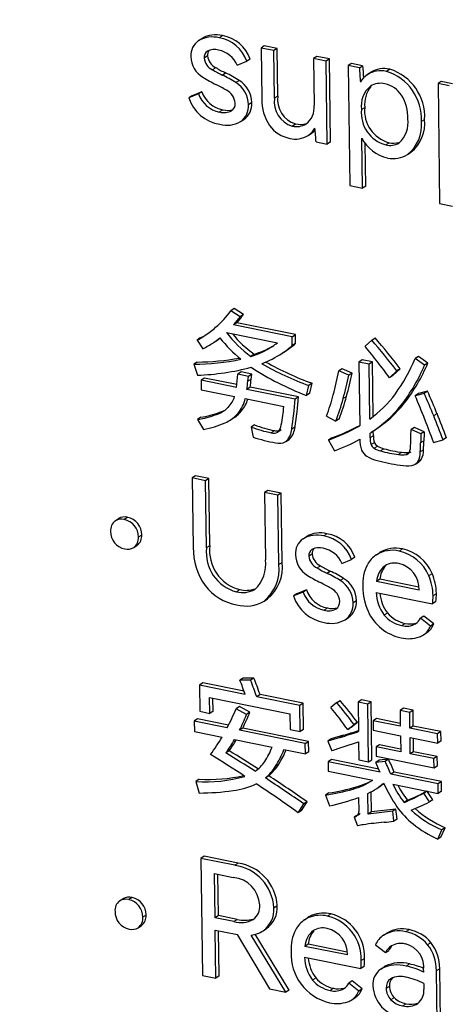
# Model space of a CAD drawing. Units: millimetres. Extents: x 54 to 474, y 40 to 337.
# Drawn here: x 255 to 257, y 136 to 141 of the extents above; entities that cross this region are included whole.
import ezdxf

# ---------------------------------------------------------------- set-up
doc = ezdxf.new("R2010")
doc.units = ezdxf.units.MM
doc.header["$MEASUREMENT"] = 0
doc.layers.add('Layer0000', color=7, linetype='Continuous', lineweight=25)

msp = doc.modelspace()

# ---------------------------------------------------------------- linework, layer by layer
at = {"layer": 'Layer0000', "color": 0, "linetype": 'Continuous', "lineweight": 25}
for p, q in [((255.8313, 141.0674), (255.8482, 141.0785)), ((256.1674, 141.0406), (256.1505, 141.0295)), ((256.2158, 141.0164), (256.1505, 141.0295)), ((256.1505, 141.0295), (256.1541, 140.7683)), ((256.2327, 141.0275), (256.1674, 141.0406)), ((256.2327, 141.0275), (256.2158, 141.0164)), ((256.2192, 140.774), (256.2158, 141.0164)), ((256.2361, 140.7851), (256.2327, 141.0275)), ((255.8771, 140.9891), (255.8602, 140.978)), ((256.0286, 140.9417), (256.0782, 140.9618)), ((256.0951, 140.973), (256.0782, 140.9618)), ((256.435, 140.9869), (256.4181, 140.9758)), ((256.4835, 140.9627), (256.4181, 140.9758)), ((256.4181, 140.9758), (256.4214, 140.735)), ((256.5004, 140.9738), (256.435, 140.9869)), ((256.5004, 140.9738), (256.4835, 140.9627)), ((256.4893, 140.5383), (256.4835, 140.9627)), ((256.5062, 140.5494), (256.5004, 140.9738)), ((256.6123, 140.9506), (256.5954, 140.9394)), ((256.6531, 140.9279), (256.5954, 140.9394)), ((256.5954, 140.9394), (256.6038, 140.3265)), ((256.67, 140.939), (256.6123, 140.9506)), ((256.6531, 140.9279), (256.67, 140.939)), ((256.8084, 140.9211), (256.7915, 140.9099)), ((255.9527, 140.891), (255.9696, 140.9022)), ((256.6946, 140.8943), (256.7115, 140.9054)), ((257.0722, 140.8586), (257.0553, 140.8474)), ((257.1299, 140.847), (257.0722, 140.8586)), ((257.113, 140.8359), (257.0553, 140.8474)), ((257.0553, 140.8474), (257.0636, 140.2344)), ((255.8314, 140.795), (255.7819, 140.7749)), ((255.7988, 140.786), (255.7819, 140.7749)), ((255.8483, 140.8061), (255.7988, 140.786)), ((255.8483, 140.8061), (255.8314, 140.795)), ((256.1035, 140.7507), (256.0866, 140.7396)), ((256.0457, 140.6535), (256.0626, 140.6647)), ((256.3101, 140.6304), (256.327, 140.6416)), ((256.3921, 140.5825), (256.4091, 140.5936)), ((256.6692, 140.3134), (256.6657, 140.5697)), ((256.4316, 140.5498), (256.4893, 140.5383)), ((256.5062, 140.5494), (256.4893, 140.5383)), ((256.6861, 140.3245), (256.6831, 140.5423)), ((256.8995, 140.4857), (256.9164, 140.4968)), ((256.6038, 140.3265), (256.6692, 140.3134)), ((256.6861, 140.3245), (256.6692, 140.3134)), ((257.0636, 140.2344), (257.1291, 140.2214)), ((256.0132, 139.6981), (255.9963, 139.6869)), ((256.0438, 139.6569), (255.9963, 139.6869)), ((256.0607, 139.668), (256.0132, 139.6981)), ((256.0607, 139.668), (256.0438, 139.6569)), ((256.0271, 139.6256), (256.0102, 139.6144)), ((256.3098, 139.5541), (256.0102, 139.6144)), ((256.3267, 139.5653), (256.0271, 139.6256)), ((255.9734, 139.576), (256.2343, 139.5235)), ((256.3098, 139.5541), (256.3267, 139.5653)), ((256.3104, 139.5089), (256.3098, 139.5541)), ((256.3273, 139.5201), (256.3267, 139.5653)), ((256.7165, 139.5374), (256.7334, 139.5486)), ((255.8403, 139.5484), (255.8234, 139.5372)), ((255.8234, 139.5372), (255.8523, 139.4931)), ((255.907, 139.5241), (255.9239, 139.5353)), ((255.9239, 139.5353), (255.9406, 139.5469)), ((256.3273, 139.5201), (256.3104, 139.5089)), ((256.7165, 139.5374), (256.6821, 139.5067)), ((256.1156, 139.4649), (256.0987, 139.4537)), ((256.2587, 139.4702), (256.2756, 139.4814)), ((256.9551, 139.4536), (256.9382, 139.4424)), ((257.0033, 139.42), (256.9551, 139.4536)), ((255.8246, 139.4251), (255.8077, 139.414)), ((255.8077, 139.414), (255.8259, 139.3576)), ((256.6673, 139.4361), (256.6504, 139.4249)), ((256.7027, 139.4144), (256.6504, 139.4249)), ((256.6504, 139.4249), (256.6549, 139.0999)), ((256.7197, 139.4256), (256.6673, 139.4361)), ((256.7197, 139.4256), (256.7027, 139.4144)), ((256.7066, 139.134), (256.7027, 139.4144)), ((256.7235, 139.1466), (256.7197, 139.4256)), ((256.9864, 139.4088), (256.9382, 139.4424)), ((257.0033, 139.42), (256.9864, 139.4088)), ((256.0487, 139.3745), (256.0318, 139.3633)), ((256.086, 139.3517), (256.0318, 139.3633)), ((256.1029, 139.3629), (256.0487, 139.3745)), ((256.0834, 139.3273), (256.086, 139.3517)), ((256.1029, 139.3629), (256.086, 139.3517)), ((256.1003, 139.3384), (256.1029, 139.3629)), ((256.5655, 139.3909), (256.5486, 139.3797)), ((256.5991, 139.3572), (256.5486, 139.3797)), ((256.616, 139.3684), (256.5655, 139.3909)), ((256.616, 139.3684), (256.5991, 139.3572)), ((256.8068, 139.3443), (256.8443, 139.3799)), ((256.8237, 139.3555), (256.8068, 139.3443)), ((256.8237, 139.3555), (256.8612, 139.391)), ((256.8612, 139.391), (256.8443, 139.3799)), ((255.8612, 139.3432), (255.8443, 139.3321)), ((256.025, 139.2957), (255.8443, 139.3321)), ((255.8443, 139.3321), (255.8449, 139.2834)), ((256.0268, 139.3098), (255.8612, 139.3432)), ((256.3829, 139.2544), (256.395, 139.3053)), ((256.412, 139.3164), (256.395, 139.3053)), ((256.3998, 139.2656), (256.412, 139.3164)), ((255.8449, 139.2834), (256.0153, 139.2491)), ((256.0955, 139.296), (256.0785, 139.2849)), ((256.3245, 139.2354), (256.0785, 139.2849)), ((256.3414, 139.2465), (256.0955, 139.296)), ((256.3998, 139.2656), (256.3829, 139.2544)), ((256.9845, 139.2649), (256.9382, 139.253)), ((256.9551, 139.2642), (256.9382, 139.253)), ((257.0014, 139.2761), (256.9551, 139.2642)), ((257.0014, 139.2761), (256.9845, 139.2649)), ((256.0702, 139.238), (256.2671, 139.1984)), ((256.3414, 139.2465), (256.3245, 139.2354)), ((256.4848, 139.1491), (256.5335, 139.123)), ((255.8428, 139.1426), (255.8259, 139.1314)), ((255.8259, 139.1314), (255.8562, 139.0802)), ((255.9972, 139.1314), (256.0141, 139.1426)), ((256.1174, 139.1043), (256.1005, 139.0931)), ((256.5504, 139.1341), (256.5335, 139.123)), ((256.1005, 139.0931), (256.1103, 139.0413)), ((256.2539, 139.0782), (256.237, 139.067)), ((256.7076, 139.0613), (256.7144, 139.0658)), ((256.7079, 139.038), (256.7076, 139.0613)), ((256.7144, 139.0658), (256.7313, 139.0769)), ((256.7245, 139.0725), (256.7144, 139.0658)), ((256.7248, 139.0492), (256.7245, 139.0725)), ((256.9343, 139.0913), (256.9174, 139.0801)), ((256.968, 139.0577), (256.9174, 139.0801)), ((256.9849, 139.0688), (256.9343, 139.0913)), ((256.9849, 139.0688), (256.968, 139.0577)), ((256.2768, 139.0186), (256.2937, 139.0297)), ((256.2768, 139.0186), (256.2815, 139.0222)), ((256.2937, 139.0297), (256.2984, 139.0334)), ((256.5124, 139.0378), (256.4955, 139.0267)), ((256.4955, 139.0267), (256.5259, 138.9713)), ((257.0317, 139.0148), (257.0812, 139.0275)), ((257.0981, 139.0387), (257.0812, 139.0275)), ((256.9408, 138.904), (256.9577, 138.9152)), ((255.8163, 138.8439), (255.7994, 138.8327)), ((255.8675, 138.819), (255.7994, 138.8327)), ((255.7994, 138.8327), (255.8043, 138.4783)), ((255.8844, 138.8302), (255.8163, 138.8439)), ((255.8844, 138.8302), (255.8675, 138.819)), ((255.8723, 138.4759), (255.8675, 138.819)), ((255.8892, 138.487), (255.8844, 138.8302)), ((256.1852, 138.7695), (256.1683, 138.7584)), ((256.2365, 138.7446), (256.1683, 138.7584)), ((256.1683, 138.7584), (256.1731, 138.4152)), ((256.2534, 138.7558), (256.1852, 138.7695)), ((256.2534, 138.7558), (256.2365, 138.7446)), ((256.2414, 138.3901), (256.2365, 138.7446)), ((256.2583, 138.4013), (256.2534, 138.7558)), ((255.4051, 138.6139), (255.422, 138.6251)), ((255.4686, 138.6316), (255.4517, 138.6205)), ((256.3658, 138.5223), (256.3827, 138.5335)), ((255.4997, 138.4769), (255.5166, 138.4881)), ((256.4117, 138.4441), (256.3948, 138.4329)), ((256.7401, 138.4402), (256.757, 138.4513)), ((256.5632, 138.3966), (256.6128, 138.4168)), ((256.6297, 138.428), (256.6128, 138.4168)), ((256.4873, 138.346), (256.5042, 138.3572)), ((256.7581, 138.3151), (256.7412, 138.3039)), ((256.9589, 138.2602), (256.7412, 138.3039)), ((256.9576, 138.2751), (256.7581, 138.3151)), ((256.366, 138.2499), (256.3164, 138.2298)), ((256.3333, 138.241), (256.3164, 138.2298)), ((256.3829, 138.2611), (256.3333, 138.241)), ((256.3829, 138.2611), (256.366, 138.2499)), ((256.7397, 138.2481), (257.0274, 138.1903)), ((256.1667, 138.2035), (256.1836, 138.2146)), ((256.6381, 138.2057), (256.6212, 138.1946)), ((257.0443, 138.2015), (257.0274, 138.1903)), ((256.5803, 138.1085), (256.5972, 138.1197)), ((256.9832, 138.1275), (256.9662, 138.1163)), ((257.0167, 138.0761), (256.9662, 138.1163)), ((257.0336, 138.0873), (256.9832, 138.1275)), ((256.9819, 138.0315), (256.9988, 138.0426)), ((257.0336, 138.0873), (257.0167, 138.0761)), ((256.0599, 137.8106), (256.043, 137.7994)), ((256.097, 137.7994), (256.043, 137.7994)), ((256.1139, 137.8106), (256.0599, 137.8106)), ((256.1139, 137.8106), (256.097, 137.7994)), ((255.8525, 137.7855), (255.8356, 137.7743)), ((256.0697, 137.727), (255.8356, 137.7743)), ((255.8356, 137.7743), (255.8375, 137.6406)), ((256.0642, 137.7427), (255.8525, 137.7855)), ((255.8891, 137.6302), (255.8879, 137.7111)), ((255.8879, 137.7111), (256.2983, 137.6283)), ((255.906, 137.6414), (255.905, 137.7076)), ((256.1454, 137.7263), (256.1285, 137.7152)), ((256.3486, 137.6708), (256.1285, 137.7152)), ((256.3655, 137.682), (256.1454, 137.7263)), ((256.5376, 137.6854), (256.5545, 137.6965)), ((256.6633, 137.6986), (256.6464, 137.6874)), ((256.6961, 137.6774), (256.6464, 137.6874)), ((256.6464, 137.6874), (256.6485, 137.5366)), ((256.713, 137.6886), (256.6633, 137.6986)), ((256.713, 137.6886), (256.6961, 137.6774)), ((256.7171, 137.3932), (256.713, 137.6886)), ((255.8375, 137.6406), (255.8891, 137.6302)), ((255.906, 137.6414), (255.8891, 137.6302)), ((256.0401, 137.6649), (256.0232, 137.6537)), ((256.077, 137.6244), (256.0232, 137.6537)), ((256.0939, 137.6356), (256.0401, 137.6649)), ((256.3655, 137.682), (256.3486, 137.6708)), ((256.3504, 137.5371), (256.3486, 137.6708)), ((256.3673, 137.5483), (256.3655, 137.682)), ((256.5376, 137.6854), (256.5071, 137.6608)), ((256.7002, 137.382), (256.6961, 137.6774)), ((256.8784, 137.6561), (256.8615, 137.6449)), ((256.9106, 137.635), (256.8615, 137.6449)), ((256.8615, 137.6449), (256.8626, 137.564)), ((256.9275, 137.6462), (256.8784, 137.6561)), ((256.9275, 137.6462), (256.9106, 137.635)), ((256.9286, 137.5653), (256.9275, 137.6462)), ((255.8262, 137.6015), (255.8093, 137.5903)), ((255.9769, 137.5564), (255.8093, 137.5903)), ((255.8093, 137.5903), (255.81, 137.5375)), ((255.9839, 137.5696), (255.8262, 137.6015)), ((256.0939, 137.6356), (256.077, 137.6244)), ((256.2983, 137.6283), (256.2994, 137.5474)), ((256.7406, 137.6031), (256.7237, 137.5919)), ((256.8626, 137.564), (256.7237, 137.5919)), ((256.7237, 137.5919), (256.7244, 137.5439)), ((256.8624, 137.5786), (256.7406, 137.6031)), ((256.9117, 137.5542), (256.9106, 137.635)), ((255.81, 137.5375), (255.9512, 137.509)), ((256.0571, 137.5548), (256.0402, 137.5437)), ((256.377, 137.4758), (256.0402, 137.5437)), ((256.3939, 137.4869), (256.0571, 137.5548)), ((256.2994, 137.5474), (256.3504, 137.5371)), ((256.3673, 137.5483), (256.3504, 137.5371)), ((256.5936, 137.5477), (256.6261, 137.5733)), ((256.6105, 137.5588), (256.5936, 137.5477)), ((256.6105, 137.5588), (256.643, 137.5844)), ((256.643, 137.5844), (256.6261, 137.5733)), ((256.7244, 137.5439), (256.8632, 137.516)), ((256.9286, 137.5653), (256.9117, 137.5542)), ((257.0532, 137.5258), (256.9117, 137.5542)), ((257.0701, 137.5369), (256.9286, 137.5653)), ((257.0701, 137.5369), (257.0532, 137.5258)), ((257.0707, 137.489), (257.0701, 137.5369)), ((256.0145, 137.4962), (256.2067, 137.4574)), ((256.377, 137.4758), (256.3939, 137.4869)), ((256.3947, 137.4341), (256.3939, 137.4869)), ((256.5546, 137.507), (256.4921, 137.4888)), ((256.509, 137.5), (256.4921, 137.4888)), ((256.4921, 137.4888), (256.5127, 137.4382)), ((256.5715, 137.5182), (256.509, 137.5)), ((256.8632, 137.516), (256.8644, 137.4331)), ((256.9135, 137.4232), (256.9124, 137.5062)), ((256.9124, 137.5062), (257.0538, 137.4778)), ((256.9304, 137.4344), (256.9295, 137.5027)), ((257.0538, 137.4778), (257.0532, 137.5258)), ((257.0707, 137.489), (257.0538, 137.4778)), ((255.9879, 137.4389), (255.971, 137.4278)), ((256.2674, 137.4452), (256.3778, 137.4229)), ((256.3778, 137.4229), (256.377, 137.4758)), ((256.5707, 137.4583), (256.6492, 137.4845)), ((256.6492, 137.4845), (256.6505, 137.392)), ((256.756, 137.4694), (256.7391, 137.4583)), ((256.8644, 137.4331), (256.7391, 137.4583)), ((256.7391, 137.4583), (256.7398, 137.4117)), ((256.8642, 137.4477), (256.756, 137.4694)), ((256.3947, 137.4341), (256.3778, 137.4229)), ((256.5105, 137.3944), (256.4936, 137.3832)), ((256.7519, 137.3458), (256.5105, 137.3944)), ((256.6505, 137.392), (256.7002, 137.382)), ((256.7002, 137.382), (256.7171, 137.3932)), ((256.7539, 137.3906), (256.737, 137.3794)), ((256.7398, 137.4117), (257.035, 137.3524)), ((256.8015, 137.396), (256.7539, 137.3906)), ((256.8015, 137.396), (256.7846, 137.3849)), ((256.9304, 137.4344), (256.9135, 137.4232)), ((257.0343, 137.399), (256.9135, 137.4232)), ((257.0512, 137.4102), (256.9304, 137.4344)), ((257.0512, 137.4102), (257.0343, 137.399)), ((257.035, 137.3524), (257.0343, 137.399)), ((257.0519, 137.3636), (257.0512, 137.4102)), ((256.7589, 137.3299), (256.4936, 137.3832)), ((256.4936, 137.3832), (256.4942, 137.3346)), ((256.7846, 137.3849), (256.737, 137.3794)), ((257.035, 137.3524), (257.0519, 137.3636)), ((255.835, 137.2935), (255.8181, 137.2823)), ((256.1898, 137.3114), (256.1729, 137.3002)), ((256.4942, 137.3346), (256.7228, 137.2886)), ((256.8314, 137.3299), (256.8145, 137.3187)), ((257.0561, 137.2702), (256.8145, 137.3187)), ((257.073, 137.2814), (256.8314, 137.3299)), ((255.8181, 137.2823), (255.8344, 137.223)), ((256.742, 137.2464), (256.7589, 137.2576)), ((256.8242, 137.2682), (257.0567, 137.2215)), ((257.073, 137.2814), (257.0561, 137.2702)), ((257.0567, 137.2215), (257.0561, 137.2702)), ((257.0737, 137.2327), (257.073, 137.2814)), ((256.4967, 137.2236), (256.4798, 137.2124)), ((256.4798, 137.2124), (256.5006, 137.1576)), ((256.6493, 137.2002), (256.6503, 137.1289)), ((256.6988, 137.1157), (256.6973, 137.2213)), ((256.7157, 137.1269), (256.7143, 137.2299)), ((256.8991, 137.1864), (256.8821, 137.1752)), ((256.982, 137.2229), (256.9989, 137.234)), ((257.0116, 137.178), (256.982, 137.2229)), ((257.0285, 137.1891), (256.9989, 137.234)), ((257.0285, 137.1891), (257.0116, 137.178)), ((257.0737, 137.2327), (257.0567, 137.2215)), ((256.3408, 137.1222), (256.3691, 137.1677)), ((256.3577, 137.1333), (256.386, 137.1789)), ((256.386, 137.1789), (256.3691, 137.1677)), ((256.8404, 137.1414), (256.7157, 137.1269)), ((256.8404, 137.1414), (256.8235, 137.1303)), ((256.8457, 137.0898), (256.8404, 137.1414)), ((256.3577, 137.1333), (256.3408, 137.1222)), ((256.64, 137.1082), (256.6275, 137.1)), ((256.6275, 137.1), (256.6443, 137.0549)), ((256.8235, 137.1303), (256.6988, 137.1157)), ((256.7157, 137.1269), (256.6988, 137.1157)), ((256.8287, 137.0786), (256.8235, 137.1303)), ((256.8457, 137.0898), (256.8287, 137.0786)), ((257.0535, 136.987), (257.0748, 137.0347)), ((257.0704, 136.9982), (257.0917, 137.0459)), ((257.0917, 137.0459), (257.0748, 137.0347)), ((257.0704, 136.9982), (257.0535, 136.987)), ((255.8605, 136.8997), (255.8436, 136.8886)), ((256.0163, 136.8537), (255.8436, 136.8886)), ((255.8436, 136.8886), (255.852, 136.2913)), ((256.0332, 136.8648), (255.8605, 136.8997)), ((255.916, 136.5859), (255.9128, 136.8111)), ((255.9128, 136.8111), (256.0088, 136.7917)), ((255.9329, 136.5971), (255.9299, 136.8077)), ((255.4279, 136.6717), (255.4448, 136.6829)), ((255.4914, 136.6894), (255.4745, 136.6783)), ((256.2162, 136.6368), (256.2331, 136.6479)), ((255.9329, 136.5971), (255.916, 136.5859)), ((256.012, 136.5665), (255.916, 136.5859)), ((256.0289, 136.5777), (255.9329, 136.5971)), ((256.3735, 136.5758), (256.3904, 136.587)), ((255.5225, 136.5347), (255.5394, 136.5459)), ((256.1609, 136.5191), (256.1778, 136.5303)), ((255.9204, 136.2775), (255.9169, 136.5223)), ((255.9169, 136.5223), (256.0213, 136.5012)), ((255.9373, 136.2887), (255.934, 136.5188)), ((256.0213, 136.5012), (256.0282, 136.4998)), ((256.0282, 136.4998), (256.1945, 136.2221)), ((256.2782, 136.2052), (256.1002, 136.4974)), ((256.2951, 136.2164), (256.1214, 136.5016)), ((256.7766, 136.4965), (256.7935, 136.5077)), ((256.3917, 136.4508), (256.3748, 136.4396)), ((256.5923, 136.3958), (256.3748, 136.4396)), ((256.591, 136.4106), (256.3917, 136.4508)), ((256.736, 136.4482), (256.7864, 136.408)), ((256.3733, 136.3837), (256.6607, 136.3258)), ((256.7864, 136.408), (256.8033, 136.4191)), ((256.6776, 136.337), (256.6607, 136.3258)), ((256.7624, 136.3234), (256.7793, 136.3346)), ((256.7857, 136.3385), (256.7793, 136.3346)), ((255.852, 136.2913), (255.9204, 136.2775)), ((255.9373, 136.2887), (255.9204, 136.2775)), ((256.7688, 136.3273), (256.7624, 136.3234)), ((256.9817, 136.3158), (256.9818, 136.3085)), ((257.0505, 136.0497), (257.0468, 136.3149)), ((257.0675, 136.0609), (257.0637, 136.3261)), ((256.6166, 136.2631), (256.5997, 136.2519)), ((256.6501, 136.2116), (256.5997, 136.2519)), ((256.667, 136.2228), (256.6166, 136.2631)), ((256.9826, 136.2505), (256.983, 136.2195)), ((256.1945, 136.2221), (256.2782, 136.2052)), ((256.2951, 136.2164), (256.2782, 136.2052)), ((256.6154, 136.167), (256.6323, 136.1782)), ((256.667, 136.2228), (256.6501, 136.2116))]:
    msp.add_line(p, q, dxfattribs=at)
at = {"layer": 'Layer0000', "color": 0, "linetype": 'Continuous', "lineweight": 18}
for p, q in [((255.9531, 141.0927), (255.9362, 141.0815)), ((255.9194, 140.9294), (255.9025, 140.9182)), ((256.0382, 140.8643), (256.0213, 140.8532)), ((256.2361, 140.7851), (256.2192, 140.774)), ((255.9553, 140.7138), (255.9384, 140.7026)), ((256.6636, 140.7149), (256.6805, 140.7261)), ((256.987, 140.6647), (256.9701, 140.6536)), ((256.8051, 140.5457), (256.7882, 140.5345)), ((256.1003, 139.3384), (256.0834, 139.3273)), ((256.5874, 139.2497), (256.5705, 139.2386)), ((256.8846, 139.2164), (256.8677, 139.2053)), ((255.9405, 139.1683), (255.9236, 139.1572)), ((256.0511, 139.1751), (256.0342, 139.1639)), ((257.05, 139.1614), (257.0331, 139.1503)), ((256.2195, 139.0748), (256.2026, 139.0637)), ((256.3242, 139.0935), (256.3073, 139.0823)), ((256.7248, 139.0492), (256.7079, 139.038)), ((256.2984, 139.0334), (256.2815, 139.0222)), ((256.7298, 139.0147), (256.7129, 139.0035)), ((256.7452, 138.9959), (256.7283, 138.9847)), ((256.9833, 139.0227), (256.9664, 139.0115)), ((256.7781, 138.9824), (256.7612, 138.9713)), ((256.871, 138.9638), (256.8541, 138.9527)), ((256.8921, 138.9519), (256.9, 138.9571)), ((256.981, 138.9773), (256.9641, 138.9662)), ((256.9697, 138.9276), (256.9528, 138.9165)), ((256.4877, 138.5476), (256.4708, 138.5365)), ((255.5405, 138.5422), (255.5236, 138.5311)), ((255.8892, 138.487), (255.8723, 138.4759)), ((256.8733, 138.4702), (256.8564, 138.459)), ((256.2583, 138.4013), (256.2414, 138.3901)), ((256.454, 138.3843), (256.4371, 138.3732)), ((257.0247, 138.3446), (257.0078, 138.3335)), ((256.5728, 138.3193), (256.5559, 138.3081)), ((256.0251, 138.2513), (256.042, 138.2624)), ((257.0468, 138.2425), (257.0299, 138.2314)), ((256.4899, 138.1688), (256.473, 138.1576)), ((256.7973, 138.1432), (256.7804, 138.1321)), ((256.887, 138.0898), (256.8701, 138.0787)), ((256.5715, 137.5182), (256.5546, 137.507)), ((256.2421, 137.3713), (256.2252, 137.3601)), ((256.6376, 137.2543), (256.6207, 137.2432)), ((256.0332, 136.8648), (256.0163, 136.8537)), ((255.5632, 136.6), (255.5463, 136.5889)), ((256.4126, 136.5987), (256.3957, 136.5875)), ((256.5068, 136.6057), (256.4899, 136.5946)), ((256.0289, 136.5777), (256.012, 136.5665)), ((256.9076, 136.5251), (256.8907, 136.5139)), ((257.019, 136.4592), (257.0021, 136.448)), ((256.6801, 136.378), (256.6632, 136.3669)), ((256.7857, 136.3385), (256.7688, 136.3273)), ((256.9093, 136.3498), (256.8924, 136.3387)), ((256.4309, 136.2789), (256.414, 136.2677)), ((257.0637, 136.3261), (257.0468, 136.3149)), ((256.8074, 136.2363), (256.7905, 136.2252)), ((256.5206, 136.2255), (256.5037, 136.2143)), ((256.8312, 136.178), (256.8143, 136.1668)), ((256.8915, 136.1467), (256.8746, 136.1355))]:
    msp.add_line(p, q, dxfattribs=at)
at = {"layer": 'Layer0000', "color": 0, "linetype": 'Continuous', "lineweight": 25}
for centre, radius, start, end in [((255.8847, 140.9914), 0.093, 125.1263, 183.7108), ((255.9012, 140.944), 0.1419, 75.6985, 119.5393), ((255.9181, 140.9552), 0.1419, 75.6975, 119.5399), ((255.9071, 140.903), 0.1809, 18.9903, 80.7341), ((255.924, 140.9141), 0.1809, 18.9892, 80.7353), ((255.8996, 140.981), 0.0395, 125.9851, 184.4242), ((255.9121, 140.9424), 0.0791, 73.9552, 116.8319), ((255.9198, 140.9914), 0.0427, 141.8926, 183.0712), ((255.9109, 140.8932), 0.1273, 22.3768, 79.5764), ((255.9168, 140.988), 0.1249, 181.1879, 239.7845), ((255.9337, 140.9851), 0.0738, 185.5415, 245.0052), ((255.9506, 140.9962), 0.0738, 185.5398, 245.007), ((256.3148, 141.619), 0.813, 239.5273, 243.55), ((256.3317, 141.6301), 0.813, 239.5274, 243.55), ((257.8927, 140.9863), 1.2409, 182.6997, 186.0697), ((257.9804, 141.0021), 1.3119, 182.7567, 185.474), ((256.7621, 140.7848), 0.1285, 76.7629, 121.68), ((256.779, 140.796), 0.1285, 76.762, 121.6803), ((256.7161, 140.667), 0.2543, 356.9589, 72.7583), ((256.733, 140.6782), 0.2543, 356.9587, 72.7586), ((256.2298, 141.4759), 0.7045, 237.7582, 243.9447), ((255.6622, 140.2832), 0.6737, 57.7883, 64.4611), ((255.6791, 140.2943), 0.6737, 57.7883, 64.4612), ((255.9685, 140.7487), 0.135, 0.873, 58.9117), ((256.7576, 140.8004), 0.113, 123.8727, 151.0292), ((255.4666, 139.952), 0.9999, 59.5552, 63.0099), ((255.938, 140.7416), 0.0805, 4.2657, 64.0433), ((255.9516, 140.7375), 0.135, 0.8743, 58.9104), ((256.7969, 140.7324), 0.1344, 130.4179, 187.4728), ((256.8308, 140.7404), 0.1509, 142.1296, 185.414), ((256.7606, 140.7522), 0.097, 76.0774, 121.637), ((256.758, 140.7176), 0.1313, 32.7998, 78.6114), ((255.9703, 140.8352), 0.1979, 197.7703, 260.9917), ((255.9636, 140.84), 0.1397, 198.8077, 259.6211), ((255.9805, 140.8512), 0.1397, 198.8065, 259.6223), ((256.3817, 140.7626), 0.2277, 178.5531, 214.606), ((256.3476, 140.7547), 0.1298, 171.4725, 253.2229), ((256.3645, 140.7659), 0.1298, 171.4721, 253.2233), ((256.6826, 140.6727), 0.2191, 358.5831, 31.9716), ((255.9616, 140.7838), 0.0844, 254.0694, 297.1322), ((255.9791, 140.8103), 0.0994, 256.1423, 286.5193), ((255.9745, 140.7444), 0.0439, 305.6571, 4.2257), ((255.9902, 140.7327), 0.0967, 305.0243, 4.0927), ((256.0071, 140.7438), 0.0967, 305.0257, 4.0918), ((256.3186, 140.7241), 0.1034, 307.5031, 6.0792), ((256.8332, 140.6989), 0.1704, 174.5872, 254.6838), ((256.8501, 140.71), 0.1704, 174.5868, 254.6842), ((256.7642, 140.6489), 0.1385, 311.4307, 7.6595), ((256.7992, 140.6449), 0.1888, 308.3802, 6.037), ((255.9758, 140.7762), 0.1412, 255.0253, 299.664), ((256.3282, 140.7303), 0.1653, 215.9112, 259.1888), ((256.3317, 140.7231), 0.0951, 256.9051, 301.6134), ((256.3486, 140.743), 0.1037, 258.0012, 288.0579), ((256.3338, 140.6694), 0.1045, 303.8762, 331.9173), ((256.3528, 140.678), 0.1013, 303.6527, 317.2828), ((255.4567, 140.5079), 0.9758, 2.4656, 6.6073), ((256.7823, 140.6337), 0.1888, 308.3801, 6.0369), ((256.3269, 140.6896), 0.1253, 256.2667, 301.3197), ((256.8417, 140.6608), 0.1982, 207.3637, 257.1224), ((256.8097, 140.62), 0.0881, 255.8749, 301.6357), ((256.8267, 140.6403), 0.097, 257.1154, 286.9898), ((256.8265, 140.6005), 0.1361, 257.7079, 302.4485), ((255.6051, 139.9701), 0.4829, 310.4909, 324.1089), ((255.6448, 139.9374), 0.4877, 318.5252, 324.8841), ((255.6617, 139.9486), 0.4877, 318.5252, 324.8841), ((255.5881, 139.9741), 0.4971, 303.6872, 311.6844), ((255.6646, 139.8611), 0.3607, 296.1091, 303.516), ((255.6888, 139.8586), 0.3452, 296.0225, 300.4028), ((256.4487, 139.9376), 0.5971, 217.2608, 234.1219), ((256.4683, 139.9519), 0.6013, 219.441, 234.0854), ((254.4778, 137.588), 2.9886, 37.1069, 40.9974), ((255.6483, 139.917), 0.4705, 295.706, 303.3681), ((255.6667, 139.8885), 0.4365, 303.4059, 308.7186), ((256.6189, 140.1145), 0.8844, 219.8347, 229.7509), ((255.965, 139.885), 0.4516, 287.2274, 302.702), ((255.9733, 139.9175), 0.4744, 287.4585, 299.7436), ((256.0297, 139.777), 0.3257, 303.3932, 308.9059), ((255.9561, 139.929), 0.5496, 303.4059, 310.1421), ((255.973, 139.9402), 0.5496, 303.4059, 310.1421), ((254.791, 137.9379), 2.4572, 37.2316, 39.6776), ((254.4622, 137.5779), 2.987, 37.1058, 40.9985), ((255.9549, 139.9311), 0.552, 291.2109, 303.3939), ((255.8068, 140.5619), 1.148, 270.0468, 282.0996), ((255.8201, 140.6264), 1.2013, 270.2188, 280.5653), ((255.7809, 140.6013), 1.2445, 272.072, 284.8939), ((256.8812, 140.5769), 1.4133, 236.4799, 249.3515), ((256.914, 140.7425), 1.5281, 240.2021, 250.1482), ((256.9395, 140.774), 1.5501, 240.4749, 250.101), ((254.8817, 137.9809), 2.3591, 35.3071, 37.7332), ((256.0993, 139.795), 0.91, 324.2232, 337.2076), ((256.1403, 139.7659), 0.9183, 322.3763, 337.1198), ((256.1572, 139.777), 0.9183, 322.3763, 337.1198), ((255.2978, 139.4028), 0.735, 351.6205, 356.9244), ((254.5581, 139.7848), 2.0313, 344.979, 348.4974), ((254.9652, 139.6889), 1.6673, 344.3305, 348.5266), ((254.9821, 139.7), 1.6673, 344.3305, 348.5266), ((254.8828, 139.444), 1.2062, 352.4189, 354.447), ((254.8998, 139.4552), 1.2062, 352.4189, 354.447), ((255.8849, 139.2882), 0.1362, 316.0431, 343.2767), ((255.6442, 139.4805), 0.9036, 338.4848, 345.7627), ((255.3285, 139.5893), 1.3039, 339.5659, 344.9023), ((256.3618, 139.6152), 0.592, 305.6245, 323.4839), ((254.2349, 138.0698), 2.9509, 21.1035, 23.638), ((254.7177, 138.2358), 2.4895, 21.5504, 24.4175), ((254.7327, 138.2462), 2.4915, 21.5516, 24.4163), ((255.8831, 139.2831), 0.1924, 321.7409, 346.4588), ((255.9069, 139.2901), 0.1845, 321.418, 342.7509), ((255.6633, 139.2334), 0.6048, 347.7031, 356.6822), ((254.6888, 139.3417), 1.6392, 350.8961, 356.2819), ((254.7057, 139.3528), 1.6392, 350.8961, 356.2819), ((255.3116, 139.5782), 1.3039, 339.5659, 344.9024), ((256.3549, 139.6146), 0.6561, 303.2237, 321.3995), ((256.3718, 139.6258), 0.6561, 303.2237, 321.3995), ((255.7307, 139.6916), 0.5682, 279.6443, 289.8507), ((255.7476, 139.7028), 0.5682, 279.6443, 289.8507), ((255.8594, 139.3322), 0.1865, 290.1464, 303.1244), ((255.8684, 139.3616), 0.2064, 290.4673, 296.5963), ((255.8857, 139.2908), 0.1374, 303.3679, 315.0486), ((255.9095, 139.2677), 0.1623, 302.7696, 320.2229), ((255.9264, 139.2789), 0.1623, 302.7695, 320.2229), ((251.7178, 136.9974), 5.7347, 20.73201, 22.04946), ((251.7348, 137.0086), 5.7347, 20.73202, 22.04947), ((255.7421, 139.6395), 0.5708, 281.5284, 293.274), ((255.8793, 139.313), 0.2167, 294.0606, 303.0097), ((256.3501, 139.7192), 0.6575, 249.277, 258.5478), ((256.1844, 139.1138), 0.0704, 318.376, 352.4655), ((256.1861, 139.9098), 0.9357, 289.307, 300.0633), ((256.1821, 139.9708), 0.9897, 289.4949, 298.5331), ((254.1423, 138.0043), 3.0611, 19.2771, 21.6244), ((256.3332, 139.708), 0.6575, 249.277, 258.5478), ((256.2158, 139.1098), 0.0479, 254.1083, 295.1974), ((256.2339, 139.1398), 0.0665, 257.5293, 277.8755), ((256.2021, 139.092), 0.1057, 318.6736, 354.7259), ((256.219, 139.1032), 0.1057, 318.6708, 354.7287), ((256.833, 139.0472), 0.1082, 178.9381, 197.4737), ((254.515, 139.101), 2.4025, 357.5541, 359.5014), ((258.1856, 138.9924), 1.2194, 176.9303, 179.101), ((258.2025, 139.0035), 1.2194, 176.9303, 179.101), ((256.4046, 139.9563), 0.9612, 252.1677, 259.2072), ((256.2426, 139.0806), 0.0709, 255.3013, 298.8564), ((256.175, 139.9108), 1.0029, 290.4832, 298.6514), ((256.8213, 139.029), 0.1655, 179.3865, 198.797), ((256.8161, 139.036), 0.1082, 178.9404, 197.4714), ((256.7503, 139.0184), 0.0402, 201.7309, 236.9469), ((256.7672, 139.0296), 0.0402, 201.731, 236.9469), ((256.8014, 139.0863), 0.1065, 238.175, 257.3966), ((256.8282, 138.9968), 0.0871, 338.0233, 1.1153), ((256.3758, 139.0184), 0.5906, 354.9217, 359.3272), ((256.3927, 139.0296), 0.5906, 354.9217, 359.3272), ((256.7276, 139.0006), 0.0677, 201.622, 237.1402), ((256.7845, 139.0752), 0.1065, 238.175, 257.3965), ((256.9285, 139.5649), 0.6167, 254.2645, 263.0684), ((256.9455, 139.5763), 0.617, 254.2667, 263.0663), ((256.8759, 139.0874), 0.1365, 260.8013, 276.8221), ((256.8928, 139.0984), 0.1363, 260.794, 276.5706), ((256.8896, 138.9728), 0.021, 276.6586, 303.4358), ((256.8892, 138.9734), 0.0219, 303.4748, 334.9774), ((256.9066, 138.9839), 0.021, 276.6586, 303.4357), ((256.8652, 138.9625), 0.099, 332.3117, 2.1467), ((256.8821, 138.9736), 0.099, 332.3118, 2.1466), ((256.7804, 139.0881), 0.1699, 238.1835, 257.7289), ((256.9908, 139.8478), 0.958, 255.0907, 262.2278), ((256.8965, 139.0771), 0.182, 258.8209, 278.1078), ((256.9141, 138.9455), 0.0492, 279.4949, 302.8453), ((256.9191, 138.9374), 0.0397, 303.0422, 328.1536), ((256.936, 138.9486), 0.0397, 303.0422, 328.1537), ((255.4423, 138.5654), 0.0611, 127.504, 185.2252), ((255.4363, 138.5616), 0.0609, 75.3061, 120.8044), ((255.4532, 138.5728), 0.0609, 75.3048, 120.8023), ((255.4333, 138.5322), 0.0902, 359.3178, 78.2426), ((255.4503, 138.5433), 0.0902, 359.3159, 78.2445), ((255.4719, 138.5589), 0.0905, 179.3867, 258.3884), ((256.4527, 138.4103), 0.1418, 75.6816, 119.5662), ((256.4586, 138.3691), 0.1809, 18.9858, 80.7466), ((255.4625, 138.5256), 0.0612, 307.3571, 5.1023), ((255.4795, 138.5368), 0.0612, 307.3582, 5.1036), ((256.4193, 138.4463), 0.093, 125.1255, 183.6934), ((256.4358, 138.3991), 0.1418, 75.6826, 119.5657), ((256.4417, 138.358), 0.1809, 18.9869, 80.7454), ((255.4687, 138.5289), 0.0605, 255.7117, 300.8762), ((256.1305, 138.4727), 0.3262, 179.0318, 215.4218), ((256.0756, 138.4499), 0.2049, 172.72, 255.7333), ((256.0925, 138.461), 0.2049, 172.7198, 255.7336), ((256.4341, 138.436), 0.0394, 125.943, 184.4682), ((256.4467, 138.3973), 0.0791, 73.9721, 116.8423), ((256.4542, 138.4464), 0.0426, 141.8456, 183.1342), ((256.4852, 138.4512), 0.0738, 185.5481, 245.005), ((256.4455, 138.3482), 0.1273, 22.3801, 79.5718), ((256.8209, 138.31), 0.1532, 76.6039, 121.855), ((256.8378, 138.3212), 0.1532, 76.603, 121.8552), ((256.8122, 138.2518), 0.2119, 22.6753, 77.956), ((256.8291, 138.2629), 0.2119, 22.6745, 77.9569), ((256.0032, 138.3905), 0.1716, 312.3447, 8.2791), ((256.0497, 138.3765), 0.2101, 309.6007, 6.77), ((256.4515, 138.443), 0.125, 181.2062, 239.7836), ((256.4683, 138.4401), 0.0738, 185.5499, 245.0033), ((256.82, 138.3217), 0.1429, 123.9952, 151.5189), ((256.8335, 138.3057), 0.0926, 76.5419, 121.8082), ((256.8238, 138.2643), 0.1352, 358.2883, 76.6378), ((256.0328, 138.3654), 0.2101, 309.6007, 6.7699), ((256.8362, 139.0497), 0.7855, 239.4621, 243.6261), ((256.8531, 139.0609), 0.7855, 239.4622, 243.6262), ((256.2022, 137.7477), 0.6628, 57.7384, 64.5216), ((256.2191, 137.7589), 0.6628, 57.7384, 64.5216), ((256.8966, 138.2876), 0.2265, 153.1955, 182.6436), ((256.85, 138.2973), 0.109, 126.8527, 176.4965), ((256.8784, 138.3045), 0.1208, 139.6076, 174.9812), ((256.7852, 138.2393), 0.2616, 0.7075, 23.737), ((256.7606, 138.9243), 0.6969, 237.7325, 243.9858), ((256.0188, 137.4389), 0.9634, 59.4953, 63.081), ((256.4862, 138.1925), 0.135, 0.8793, 58.9122), ((256.5031, 138.2036), 0.135, 0.8781, 58.9135), ((256.7683, 138.2281), 0.2616, 0.7075, 23.737), ((256.0719, 138.4402), 0.2597, 217.0733, 259.8145), ((256.057, 138.3713), 0.1242, 255.1069, 299.8856), ((256.0742, 138.3962), 0.1376, 256.4675, 288.58), ((256.4982, 138.295), 0.1397, 198.8112, 259.6273), ((256.5151, 138.3061), 0.1397, 198.8101, 259.6285), ((256.4726, 138.1966), 0.0805, 4.2742, 64.0425), ((256.9741, 138.2779), 0.3038, 180.1351, 204.5096), ((256.9381, 138.2526), 0.1985, 181.3001, 217.3809), ((256.9469, 138.2597), 0.1896, 184.6379, 217.9103), ((256.8017, 138.2369), 0.2451, 351.6916, 1.31), ((256.0735, 138.364), 0.1856, 255.1515, 300.1166), ((256.5048, 138.2902), 0.1978, 197.7684, 261.0036), ((256.5091, 138.1993), 0.0439, 305.6193, 4.2602), ((256.5248, 138.1877), 0.0967, 305.0228, 4.0921), ((256.5417, 138.1988), 0.0967, 305.0242, 4.0913), ((256.7848, 138.2258), 0.2451, 351.6916, 1.31), ((256.4962, 138.2386), 0.0843, 254.0367, 297.1658), ((256.5137, 138.265), 0.0991, 256.0984, 286.5593), ((256.9171, 138.2515), 0.241, 204.4302, 257.9829), ((256.9172, 138.2426), 0.1557, 219.642, 258.8153), ((256.5104, 138.2312), 0.1413, 255.0304, 299.6642), ((256.9003, 138.2314), 0.1557, 219.6433, 258.8139), ((256.9114, 138.1912), 0.1042, 256.4627, 285.7902), ((256.8944, 138.1561), 0.0821, 304.2704, 331.0677), ((256.8941, 138.1665), 0.0911, 254.7298, 300.7092), ((256.9324, 138.1058), 0.0894, 303.6885, 340.5833), ((256.9493, 138.117), 0.0894, 303.6873, 340.5861), ((256.9048, 138.1855), 0.1739, 257.4036, 288.5796), ((256.9255, 138.118), 0.1033, 289.6652, 303.134), ((253.8772, 136.9577), 2.3236, 19.3342, 21.2371), ((253.4868, 136.7777), 2.8031, 19.5391, 21.3776), ((253.4975, 136.7865), 2.8098, 19.5413, 21.3755), ((254.505, 135.9883), 2.6681, 36.7429, 39.8104), ((255.0633, 138.0504), 1.0387, 331.6034, 337.548), ((254.3873, 135.9489), 2.7247, 35.9279, 38.9229), ((254.4881, 135.9771), 2.6681, 36.7428, 39.8104), ((254.922, 138.1023), 1.25, 333.4548, 337.5231), ((254.9389, 138.1134), 1.25, 333.4547, 337.5231), ((255.4009, 141.3263), 3.9897, 286.8082, 288.2227), ((255.6063, 140.7292), 3.353, 286.7305, 288.1086), ((255.1223, 137.9887), 0.9578, 323.5527, 329.9449), ((255.4071, 137.8336), 0.6948, 324.2581, 330.9473), ((255.4472, 137.8293), 0.6669, 324.1745, 329.8495), ((253.431, 133.1993), 4.951, 56.8656, 58.9055), ((255.8555, 137.5881), 0.3747, 327.0881, 339.5888), ((255.7679, 137.6401), 0.5362, 328.518, 338.6837), ((255.8008, 137.6426), 0.518, 328.4095, 337.3223), ((257.2814, 135.3186), 2.2546, 108.3742, 109.9339), ((250.8192, 129.2136), 9.6478, 57.03686, 58.2733), ((253.4141, 133.1881), 4.951, 56.8656, 58.9055), ((255.9306, 136.9627), 0.9727, 22.1777, 26.4555), ((256.0167, 137.4862), 0.1841, 304.2594, 326.4611), ((256.0157, 137.4901), 0.2466, 309.6208, 328.1705), ((256.0326, 137.5013), 0.2466, 309.6208, 328.1705), ((254.1517, 136.2051), 2.8395, 23.3358, 24.4288), ((255.9137, 136.9515), 0.9727, 22.1777, 26.4555), ((255.869, 138.0134), 0.7329, 266.0188, 285.8049), ((255.8817, 138.1215), 0.8293, 266.7749, 282.5997), ((249.4438, 127.1238), 12.2, 55.41361, 56.52549), ((249.4607, 127.1349), 12.2, 55.41365, 56.52553), ((256.5063, 137.6375), 0.4106, 286.1819, 301.8215), ((256.5211, 137.6542), 0.4165, 286.2494, 298.7194), ((255.8233, 138.5663), 1.3434, 270.4724, 277.9099), ((255.9556, 137.6386), 0.4063, 277.4319, 294.8554), ((252.2752, 131.4536), 6.9758, 54.35134, 56.49044), ((256.3114, 138.3217), 1.122, 278.6334, 286.0017), ((256.3283, 138.3329), 1.122, 278.6334, 286.0017), ((256.532, 137.5675), 0.3837, 295.5211, 303.1874), ((256.5889, 137.4801), 0.2794, 303.2506, 312.357), ((256.5958, 137.5052), 0.2965, 303.3855, 307.9556), ((257.54, 137.6241), 0.8396, 204.6747, 214.1385), ((257.2903, 137.4941), 0.518, 205.8578, 218.0012), ((257.2825, 137.4884), 0.4882, 207.4854, 218.2251), ((256.2802, 138.2098), 1.075, 281.8263, 290.0796), ((256.6126, 137.8686), 0.7439, 291.246, 299.7755), ((256.6295, 137.8797), 0.7439, 291.246, 299.7755), ((257.1932, 137.3972), 0.4253, 215.0544, 231.3836), ((256.607, 137.9591), 0.8797, 290.6665, 297.3813), ((257.2944, 137.5485), 0.5587, 227.5794, 246.8555), ((257.3148, 137.5658), 0.5658, 228.1905, 246.7749), ((256.6036, 137.1672), 0.0714, 289.5966, 301.6987), ((256.6275, 137.1252), 0.0231, 306.0536, 9.2751), ((256.6205, 137.1784), 0.0714, 289.5969, 301.7005), ((256.708, 136.8311), 0.2327, 98.4468, 105.8882), ((256.9632, 135.0374), 2.0445, 95.1634, 98.1385), ((256.7008, 138.0801), 1.0096, 274.4585, 277.2834), ((257.347, 137.6012), 0.6807, 231.9901, 244.4626), ((255.9838, 136.6231), 0.2328, 3.3558, 81.9682), ((256.0007, 136.6343), 0.2328, 3.3557, 81.9683), ((255.9942, 136.6424), 0.1501, 3.398, 84.4469), ((255.4759, 136.6308), 0.0606, 75.2001, 120.847), ((255.473, 136.6011), 0.0902, 359.3222, 78.213), ((255.4651, 136.6232), 0.0611, 127.4921, 185.2118), ((255.459, 136.6197), 0.0606, 75.2014, 120.8491), ((255.456, 136.5899), 0.0902, 359.3241, 78.2111), ((256.0613, 136.6438), 0.083, 305.9486, 5.1967), ((256.0852, 136.6265), 0.1314, 305.175, 4.4829), ((256.1021, 136.6377), 0.1314, 305.1753, 4.4838), ((255.4948, 136.6167), 0.0906, 179.41, 258.353), ((255.4853, 136.5834), 0.0612, 307.3869, 5.1205), ((255.5022, 136.5946), 0.0612, 307.388, 5.1219), ((256.4427, 136.4726), 0.1242, 112.2225, 123.839), ((256.4596, 136.4837), 0.1242, 112.2225, 123.839), ((256.4546, 136.4342), 0.1642, 77.5813, 110.992), ((256.4715, 136.4454), 0.1642, 77.5813, 110.9921), ((256.4361, 136.3738), 0.2272, 358.2373, 76.3134), ((256.453, 136.385), 0.2272, 358.2371, 76.3137), ((255.4914, 136.5867), 0.0605, 255.7374, 300.876), ((256.0489, 136.6904), 0.1293, 253.3952, 298.2486), ((256.0668, 136.7226), 0.1498, 255.3312, 286.4501), ((256.4556, 136.4557), 0.1453, 124.3618, 151.3356), ((256.4669, 136.4415), 0.0924, 76.4864, 121.8022), ((256.4572, 136.3999), 0.1352, 358.2578, 76.6119), ((256.0839, 136.6388), 0.1423, 276.565, 302.7459), ((256.5298, 136.4234), 0.226, 153.1688, 182.6697), ((256.4835, 136.433), 0.1088, 126.8679, 176.5303), ((256.512, 136.4402), 0.1207, 139.644, 175.0077), ((256.8372, 136.4043), 0.1102, 123.2794, 156.5416), ((256.8545, 136.3695), 0.149, 75.9055, 121.4814), ((256.8714, 136.3806), 0.1489, 75.9045, 121.4816), ((256.855, 136.3266), 0.1907, 39.5591, 79.2075), ((256.8719, 136.3377), 0.1907, 39.5576, 79.209), ((256.8749, 136.3593), 0.101, 124.9077, 151.2145), ((256.9099, 136.3575), 0.1231, 137.6234, 149.9548), ((256.8642, 136.3624), 0.0926, 74.7501, 120.5122), ((256.8616, 136.3334), 0.1214, 351.6914, 77.1666), ((256.8395, 136.3193), 0.2074, 358.8074, 38.3807), ((256.8564, 136.3304), 0.2074, 358.8061, 38.382), ((256.5608, 136.4014), 0.2571, 177.4354, 256.4247), ((256.571, 136.388), 0.1977, 181.2219, 217.449), ((256.5797, 136.3951), 0.1887, 184.5622, 217.9866), ((256.418, 136.3612), 0.2452, 351.7148, 1.3262), ((256.4349, 136.3723), 0.2452, 351.7148, 1.3262), ((256.846, 136.165), 0.1798, 75.0501, 115.4514), ((256.8629, 136.1761), 0.1798, 75.0495, 115.452), ((256.8093, 135.945), 0.4024, 64.6161, 78.0799), ((256.8311, 135.9732), 0.3847, 67.012, 78.2643), ((256.5504, 136.3773), 0.1548, 219.4813, 258.8826), ((256.8163, 136.2458), 0.0945, 124.7924, 184.8409), ((256.8648, 136.2401), 0.0575, 137.0203, 183.7557), ((256.8626, 136.1764), 0.1096, 73.3336, 116.6019), ((256.8095, 135.896), 0.3946, 63.9773, 77.6345), ((256.5335, 136.3662), 0.1548, 219.4827, 258.8811), ((256.5279, 136.2915), 0.0819, 304.274, 331.0956), ((256.8941, 136.2476), 0.1722, 183.2692, 261.8009), ((256.8451, 136.2296), 0.0548, 125.2536, 184.6504), ((256.8897, 136.2359), 0.0823, 179.708, 224.7221), ((256.5277, 136.302), 0.0909, 254.6732, 300.7012), ((256.545, 136.3266), 0.104, 256.4127, 285.7488), ((256.5659, 136.2413), 0.0892, 303.692, 340.6163), ((256.5828, 136.2524), 0.0892, 303.6908, 340.619), ((256.8728, 136.2247), 0.0823, 179.7099, 224.7201), ((256.9038, 136.2116), 0.0796, 307.0656, 5.7289), ((256.5384, 136.3211), 0.1738, 257.3876, 288.5363), ((256.559, 136.2534), 0.1031, 289.6592, 303.133), ((256.8952, 136.249), 0.1153, 225.4361, 259.6707), ((256.9121, 136.2602), 0.1153, 225.4361, 259.6709), ((256.8982, 136.2341), 0.1013, 256.5148, 301.942), ((256.9151, 136.2536), 0.1095, 257.5297, 289.1632)]:
    msp.add_arc(centre, radius, start, end, dxfattribs=at)
at = {"layer": 'Layer0000', "color": 0, "linetype": 'Continuous', "lineweight": 18}
msp.add_open_spline([(250.7345, 151.8993), (252.0504, 151.5808), (253.3659, 151.2154), (254.6781, 150.8002), (256.5563, 150.1225), (258.4096, 149.2991), (258.9757, 149.0316), (259.9616, 148.5397), (260.9361, 148.0066), (261.8926, 147.4627), (262.8956, 146.8444), (263.8371, 146.2365), (264.9583, 145.503), (266.0758, 144.7615), (266.6431, 144.3851), (267.9536, 143.521), (269.2726, 142.6778), (270.0558, 142.1896), (271.6829, 141.2138), (273.3332, 140.3087), (274.2253, 139.8434), (275.8117, 139.0563), (277.4132, 138.3385), (278.836, 137.7316), (280.3071, 137.1698), (281.7622, 136.671), (283.1331, 136.2265), (284.5069, 135.8229), (285.5676, 135.5245), (286.577, 135.26), (287.6016, 135.0159), (288.209, 134.8766), (288.8166, 134.7455), (289.0268, 134.7011), (289.5879, 134.5842), (290.1489, 134.4699), (290.3456, 134.4298), (290.9643, 134.3016), (291.583, 134.172), (291.8429, 134.1174), (293.3251, 133.8066), (294.8074, 133.4973), (295.4223, 133.3692), (298.3068, 132.7649), (301.1913, 132.1593), (302.984, 131.7835), (304.6461, 131.436), (306.3084, 131.09)], degree=5, knots=[0, 0, 0, 0, 0, 0, 32.394432, 32.394432, 32.394432, 46.521201, 46.521201, 46.521201, 57.413039, 57.413039, 72.033647, 72.033647, 72.033647, 87.108876, 87.108876, 87.108876, 106.815143, 106.815143, 106.815143, 129.509429, 129.509429, 129.509429, 147.069726, 147.069726, 165.70851, 165.70851, 165.70851, 180.957814, 180.957814, 190.937496, 190.937496, 190.937496, 195.91659, 195.91659, 195.91659, 204.750029, 204.750029, 204.750029, 211.147777, 211.147777, 211.147777, 241.240848, 241.240848, 241.240848, 282.159324, 282.159324, 282.159324, 282.159324, 282.159324, 282.159324], dxfattribs=at)

doc.saveas('drawing.dxf')
